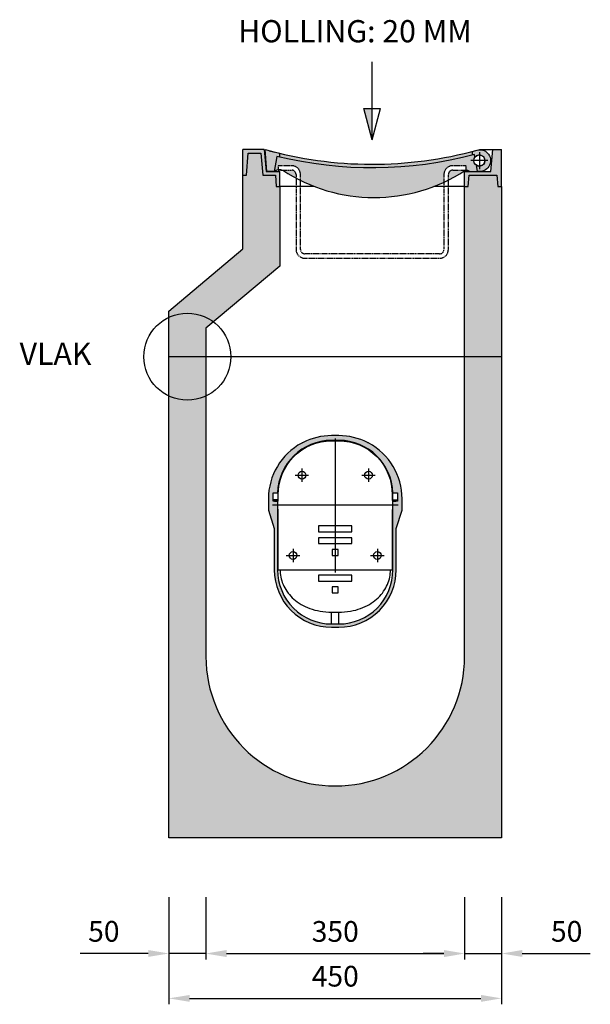
# Model space of a CAD drawing. Units: millimetres. Extents: x 4994 to 16097, y 4799 to 7763.
# Drawn here: x 4994 to 5765, y 4799 to 6129 of the extents above; entities that cross this region are included whole.
import ezdxf

# ---------------------------------------------------------------- set-up
doc = ezdxf.new("R2010")
doc.units = ezdxf.units.MM
doc.linetypes.add('HIDDEN', pattern=[0.375, 0.25, -0.125])
doc.layers.add('Beton', color=254, linetype='Continuous')
for name, color, linetype, true_color in [('Ligblok', 7, 'Continuous', 0x34343e), ('putdeksel', 7, 'Continuous', 0x504847), ('PVC', 7, 'Continuous', 0x474647)]:
    doc.layers.add(name, color=color, linetype=linetype, true_color=true_color)
doc.styles.get("Standard").update_dxf_attribs({"font": 'arial.ttf'})
doc.dimstyles.new('AM_ISO', dxfattribs={"dimscale": 8, "dimtxt": 3.5, "dimasz": 3.5, "dimexe": 1, "dimexo": 1, "dimgap": 1.5, "dimtad": 1, "dimdec": 0, "dimzin": 12, "dimdsep": 46, "dimtxsty": 'Standard', "dimcen": 0, "dimclrd": 2, "dimclre": 2, "dimclrt": 3, "dimadec": 0, "dimazin": 0, "dimtp": 0.1, "dimtm": 0.1, "dimtfac": 0.71, "dimtdec": 0, "dimtmove": 0, "dimatfit": 3, "dimfxl": 1, "dimarcsym": 0})

# ---------------------------------------------------------------- blocks, each defined once
blk = doc.blocks.new('*D19')
at = {"lineweight": -2, "transparency": 16777216}
for p, q in [((5195.4, 4943.5), (5195.4, 4859.2)), ((5245.4, 4943.5), (5245.4, 4859.2)), ((5167.4, 4867.2), (5075.4, 4867.2)), ((5245.4, 4867.2), (5195.4, 4867.2)), ((5273.4, 4867.2), (5301.4, 4867.2))]:
    blk.add_line(p, q, dxfattribs=at)
at = {"transparency": 16777216}
for points in [[(5167.4, 4871.9), (5167.4, 4862.6), (5195.4, 4867.2)], [(5273.4, 4871.9), (5273.4, 4862.6), (5245.4, 4867.2)]]:
    blk.add_solid(points, dxfattribs=at)
at = {"layer": 'Defpoints', "color": 0, "transparency": 16777216}
for p in [(5195.4, 5023.5), (5245.4, 5023.5), (5195.4, 4867.2)]:
    blk.add_point(p, dxfattribs=at)
at = {"transparency": 16777216, "insert": (5107.4, 4893.5), "char_height": 28, "attachment_point": 5}
blk.add_mtext('50', dxfattribs=at)
blk = doc.blocks.new('*D20')
at = {"lineweight": -2, "transparency": 16777216}
for p, q in [((5595.4, 4943.5), (5595.4, 4859.2)), ((5645.4, 4943.5), (5645.4, 4859.2)), ((5567.4, 4867.2), (5539.4, 4867.2)), ((5595.4, 4867.2), (5645.4, 4867.2)), ((5673.4, 4867.2), (5765.4, 4867.2))]:
    blk.add_line(p, q, dxfattribs=at)
at = {"transparency": 16777216}
for points in [[(5567.4, 4871.9), (5567.4, 4862.6), (5595.4, 4867.2)], [(5673.4, 4871.9), (5673.4, 4862.6), (5645.4, 4867.2)]]:
    blk.add_solid(points, dxfattribs=at)
at = {"layer": 'Defpoints', "color": 0, "transparency": 16777216}
for p in [(5595.4, 5023.5), (5645.4, 5023.5), (5645.4, 4867.2)]:
    blk.add_point(p, dxfattribs=at)
at = {"transparency": 16777216, "insert": (5733.4, 4893.5), "char_height": 28, "attachment_point": 5}
blk.add_mtext('50', dxfattribs=at)
blk = doc.blocks.new('*D21')
at = {"lineweight": -2, "transparency": 16777216}
for p, q in [((5195.4, 4943.5), (5195.4, 4798.6)), ((5645.4, 4943.5), (5645.4, 4798.6)), ((5223.4, 4806.6), (5617.4, 4806.6))]:
    blk.add_line(p, q, dxfattribs=at)
at = {"transparency": 16777216}
for points in [[(5223.4, 4811.2), (5223.4, 4801.9), (5195.4, 4806.6)], [(5617.4, 4811.2), (5617.4, 4801.9), (5645.4, 4806.6)]]:
    blk.add_solid(points, dxfattribs=at)
at = {"layer": 'Defpoints', "color": 0, "transparency": 16777216}
for p in [(5195.4, 5023.5), (5645.4, 5023.5), (5645.4, 4806.6)]:
    blk.add_point(p, dxfattribs=at)
at = {"transparency": 16777216, "insert": (5420.4, 4832.9), "char_height": 28, "attachment_point": 5}
blk.add_mtext('450', dxfattribs=at)
blk = doc.blocks.new('*D28')
at = {"lineweight": -2, "transparency": 16777216}
for p, q in [((5245.4, 4943.5), (5245.4, 4859.1)), ((5595.4, 4943.5), (5595.4, 4859.1)), ((5273.4, 4867.1), (5567.4, 4867.1))]:
    blk.add_line(p, q, dxfattribs=at)
at = {"transparency": 16777216}
for points in [[(5273.4, 4871.7), (5273.4, 4862.4), (5245.4, 4867.1)], [(5567.4, 4871.7), (5567.4, 4862.4), (5595.4, 4867.1)]]:
    blk.add_solid(points, dxfattribs=at)
at = {"layer": 'Defpoints', "color": 0, "transparency": 16777216}
for p in [(5245.4, 5023.5), (5595.4, 5023.5), (5595.4, 4867.1)]:
    blk.add_point(p, dxfattribs=at)
at = {"transparency": 16777216, "insert": (5420.4, 4893.4), "char_height": 28, "attachment_point": 5}
blk.add_mtext('350', dxfattribs=at)

msp = doc.modelspace()

# ---------------------------------------------------------------- hatches: boundary and pattern name
at = {"layer": 'Beton'}
h = msp.add_hatch(color=256, dxfattribs=at)
h.paths.add_polyline_path([(5245.4, 5711.8), (5255.8, 5720.5, 0.277677), (5195.4, 5726.7), (5195.4, 5673.5), (5245.4, 5673.5)])
h.paths.add_polyline_path([(5345.4, 5795.7), (5345.4, 5903.5), (5340.4, 5903.5), (5339.6, 5918.5), (5322.4, 5918.5), (5319.8, 5948.5), (5302.6, 5948.5), (5300.4, 5918.5), (5295.4, 5918.5), (5295.4, 5819), (5195.4, 5735.1), (5195.4, 5726.7, -0.277677), (5255.8, 5720.5)])
h.paths.add_polyline_path([(5595.4, 5673.5), (5645.4, 5673.5), (5645.4, 5903.5), (5640.4, 5903.5), (5639.1, 5918.5), (5601.7, 5918.5), (5600.4, 5903.5), (5595.4, 5903.5)])
h = msp.add_hatch(color=256, dxfattribs=at)
h.paths.add_polyline_path([(5245.4, 5268.5), (5245.4, 5620.2, -0.222967), (5195.4, 5620.2), (5195.4, 5023.5), (5645.4, 5023.5), (5645.4, 5673.5), (5595.4, 5673.5), (5595.4, 5268.5, -1)])
h.paths.add_polyline_path([(5245.4, 5673.5), (5195.4, 5673.5), (5195.4, 5620.2, 0.222967), (5245.4, 5620.2)], flags=17)
at = {"layer": 'Ligblok'}
h = msp.add_hatch(color=256, dxfattribs=at)
h.dxf.hatch_style = 1
h.paths.add_polyline_path([(5341.4, 5944.1, 0.001916), (5345.4, 5943.1), (5345.4, 5948.2), (5345.3, 5948.3, -0.003072), (5338.9, 5949.8), (5338.9, 5949.6), (5331.1, 5951.5), (5331.2, 5951.9, -0.002801), (5325.4, 5953.5), (5328, 5923.5), (5338, 5923.5)])
h.paths.add_polyline_path([(5626.5, 5948.6, 0.280889), (5612.4, 5952.6, -0.003395), (5605.4, 5950.7), (5605.4, 5945.6, 0.001644), (5608.8, 5946.5), (5609.4, 5943, -0.716577), (5622.9, 5938.5, -0.591976), (5611.4, 5932.1), (5612.9, 5923.5), (5613.1, 5923.5), (5615.4, 5923.5, 0.651819)])
at = {"layer": 'putdeksel'}
h = msp.add_hatch(color=256, dxfattribs=at)
h.paths.add_polyline_path([(5339.6, 5918.5), (5340.4, 5903.5), (5345.4, 5903.5), (5345.4, 5923.5), (5327, 5923.5), (5324.4, 5953.5), (5295.4, 5953.5), (5295.4, 5918.5), (5300.4, 5918.5), (5302.6, 5948.5), (5319.8, 5948.5), (5322.4, 5918.5)])
h.paths.add_polyline_path([(5639.1, 5918.5), (5640.4, 5903.5), (5645.4, 5903.5), (5645.4, 5953.5), (5633.4, 5953.5), (5630.8, 5923.5), (5595.4, 5923.5), (5595.4, 5903.5), (5600.4, 5903.5), (5601.7, 5918.5)])
h = msp.add_hatch(color=256, dxfattribs=at)
h.dxf.hatch_style = 1
h.paths.add_polyline_path([(5361.4, 5931.5, -0.414214), (5373.4, 5919.5), (5373.4, 5911.6, 0.226645), (5567.4, 5909.3), (5567.4, 5919.5, -0.414214), (5579.4, 5931.5), (5597.4, 5931.5), (5597.4, 5925.4, -0.257145), (5602.6, 5923.5), (5612.9, 5923.5), (5611.4, 5932.1, -0.2563), (5607.9, 5938.5, -0.165109), (5609.4, 5943), (5608.8, 5946.5, -0.125641), (5341.4, 5944.1), (5338, 5923.5, -0.162849), (5343.4, 5926.3), (5343.4, 5931.5)])
h.paths.add_polyline_path([(5367.4, 5914.7), (5367.4, 5919.5, 0.414214), (5361.4, 5925.5), (5349.2, 5925.5, 0.023492)], flags=17)
h.paths.add_polyline_path([(5579.4, 5925.5, 0.414214), (5573.4, 5919.5), (5573.4, 5912.1, 0.028705), (5595.8, 5925, -0.072716), (5597.4, 5925.4), (5597.4, 5925.5)], flags=17)
h = msp.add_hatch(color=256, dxfattribs=at)
h.dxf.hatch_style = 1
h.paths.add_polyline_path([(5345.4, 5948.2), (5345.4, 5943.1, 0.122026), (5605.4, 5945.6), (5605.4, 5950.7, -0.123194)])
at = {"layer": 'PVC'}
h = msp.add_hatch(dxfattribs=at)
h.set_pattern_fill('AR-CONC', color=256, scale=8)
h.paths.add_polyline_path([(5415.4, 5308), (5425.4, 5308, 0.414214), (5502.8, 5385.4), (5502.8, 5441.3), (5510.8, 5466.3), (5510.8, 5481.4, 0.276376), (5465.8, 5556.7), (5465.2, 5557), (5464.6, 5557.3), (5464, 5557.6, 0.117737), (5425.4, 5566.8), (5415.4, 5566.8, 0.117736), (5376.8, 5557.6), (5376.2, 5557.3), (5375.6, 5557), (5375, 5556.7, 0.276376), (5330, 5481.4), (5330, 5466.3), (5338, 5441.3), (5338, 5385.4, 0.414214)])
h.paths.add_polyline_path([(5342.4, 5385.4), (5342.4, 5478.4), (5336.4, 5478.4), (5336.4, 5489.4), (5342.4, 5489.4, -0.406211), (5415.4, 5560.4), (5425.4, 5560.4, -0.406211), (5498.4, 5489.4), (5504.4, 5489.4), (5504.4, 5478.4), (5498.4, 5478.4), (5498.4, 5385.4, -0.414214), (5425.4, 5312.4), (5415.4, 5312.4, -0.414214)], flags=16)
h.paths.add_polyline_path([(5382.9, 5334.5), (5379.9, 5335.8), (5377, 5337.2), (5374.2, 5338.8), (5371.6, 5340.4), (5369.1, 5342.1), (5366.7, 5344), (5364.4, 5345.9), (5362.3, 5347.8), (5360.3, 5349.9), (5358.4, 5352), (5356.6, 5354.2), (5355, 5356.5), (5353.5, 5358.8), (5352.1, 5361.1), (5350.9, 5363.5), (5349.8, 5365.9), (5348.8, 5368.3), (5348, 5370.8), (5347.2, 5373.2), (5346.7, 5375.7), (5346.2, 5378.2), (5345.9, 5380.6), (5345.7, 5383), (5345.7, 5384.9), (5420.4, 5384.9), (5420.4, 5404.9), (5416.4, 5404.9), (5416.4, 5412.9), (5420.4, 5412.9), (5420.4, 5420.9), (5397.9, 5420.9), (5397.9, 5428.9), (5420.4, 5428.9), (5420.4, 5436.9), (5397.9, 5436.9), (5397.9, 5444.9), (5442.9, 5444.9), (5442.9, 5436.9), (5420.4, 5436.9), (5420.4, 5428.9), (5442.9, 5428.9), (5442.9, 5420.9), (5420.4, 5420.9), (5420.4, 5412.9), (5424.4, 5412.9), (5424.4, 5404.9), (5420.4, 5404.9), (5420.4, 5384.9), (5495.1, 5384.9), (5495.1, 5383), (5494.9, 5380.6), (5494.6, 5378.2), (5494.1, 5375.7), (5493.6, 5373.2), (5492.8, 5370.8), (5492, 5368.3), (5491, 5365.9), (5489.9, 5363.5), (5488.7, 5361.1), (5487.3, 5358.8), (5485.8, 5356.5), (5484.2, 5354.2), (5482.4, 5352), (5480.5, 5349.9), (5478.5, 5347.8), (5476.4, 5345.9), (5474.1, 5344), (5471.7, 5342.1), (5469.2, 5340.4), (5466.6, 5338.8), (5463.8, 5337.2), (5460.9, 5335.8), (5457.9, 5334.5), (5454.7, 5333.3), (5451.5, 5332.2), (5448.1, 5331.2), (5444.5, 5330.4), (5440.9, 5329.7), (5437, 5329.1), (5433, 5328.7), (5429, 5328.5), (5425.4, 5328.5), (5415.4, 5328.5), (5411.8, 5328.5), (5407.8, 5328.7), (5403.8, 5329.1), (5400, 5329.7), (5396.3, 5330.4), (5392.7, 5331.2), (5389.3, 5332.2), (5386.1, 5333.3)], flags=0)
h.paths.add_polyline_path([(5416.4, 5354.4), (5416.4, 5362.4), (5424.4, 5362.4), (5424.4, 5354.4)], flags=0)
h.paths.add_polyline_path([(5397.9, 5370.4), (5397.9, 5378.4), (5442.9, 5378.4), (5442.9, 5370.4)], flags=0)
h.paths.add_polyline_path([(5358.2, 5404.9, -1), (5368.6, 5404.9, -1)], flags=0)
h.paths.add_polyline_path([(5472.2, 5404.9, -1), (5482.6, 5404.9, -1)], flags=0)
h.paths.add_polyline_path([(5370.2, 5513.4, -1), (5380.6, 5513.4, -1)], flags=0)
h.paths.add_polyline_path([(5460.2, 5513.4, -1), (5470.6, 5513.4, -1)], flags=0)
h = msp.add_hatch(color=256, dxfattribs=at)
h.dxf.hatch_style = 1
h.paths.add_polyline_path([(5502.8, 5385.4), (5502.8, 5441.3), (5510.8, 5466.3), (5510.8, 5481.4, 0.276376), (5465.8, 5556.7), (5465.2, 5557), (5464.6, 5557.3), (5464, 5557.6, 0.117737), (5425.4, 5566.8), (5415.4, 5566.8, 0.117736), (5376.8, 5557.6), (5376.2, 5557.3), (5375.6, 5557), (5375, 5556.7, 0.276376), (5330, 5481.4), (5330, 5466.3), (5338, 5441.3), (5338, 5385.4, 0.414214), (5415.4, 5308), (5425.4, 5308, 0.414214)])
h.paths.add_polyline_path([(5425.4, 5312.4), (5415.4, 5312.4, -0.414214), (5342.4, 5385.4), (5342.4, 5478.4), (5336.4, 5478.4), (5336.4, 5489.4), (5342.4, 5489.4, -0.406211), (5415.4, 5560.4), (5425.4, 5560.4, -0.406211), (5498.4, 5489.4), (5504.4, 5489.4), (5504.4, 5478.4), (5498.4, 5478.4), (5498.4, 5385.4, -0.414214)], flags=16)
h.paths.add_polyline_path([(5466.6, 5338.8), (5463.8, 5337.2), (5460.9, 5335.8), (5457.9, 5334.5), (5454.7, 5333.3), (5451.5, 5332.2), (5448.1, 5331.2), (5444.5, 5330.4), (5440.9, 5329.7), (5437, 5329.1), (5433, 5328.7), (5429, 5328.5), (5425.4, 5328.5), (5415.4, 5328.5), (5411.8, 5328.5), (5407.8, 5328.7), (5403.8, 5329.1), (5400, 5329.7), (5396.3, 5330.4), (5392.7, 5331.2), (5389.3, 5332.2), (5386.1, 5333.3), (5382.9, 5334.5), (5379.9, 5335.8), (5377, 5337.2), (5374.2, 5338.8), (5371.6, 5340.4), (5369.1, 5342.1), (5366.7, 5344), (5364.4, 5345.9), (5362.3, 5347.8), (5360.3, 5349.9), (5358.4, 5352), (5356.6, 5354.2), (5355, 5356.5), (5353.5, 5358.8), (5352.1, 5361.1), (5350.9, 5363.5), (5349.8, 5365.9), (5348.8, 5368.3), (5348, 5370.8), (5347.2, 5373.2), (5346.7, 5375.7), (5346.2, 5378.2), (5345.9, 5380.6), (5345.7, 5383), (5345.7, 5384.9), (5420.4, 5384.9), (5420.4, 5404.9), (5416.4, 5404.9), (5416.4, 5412.9), (5420.4, 5412.9), (5420.4, 5420.9), (5397.9, 5420.9), (5397.9, 5428.9), (5420.4, 5428.9), (5420.4, 5436.9), (5397.9, 5436.9), (5397.9, 5444.9), (5420.4, 5444.9), (5420.4, 5559.9), (5415.4, 5559.9, 0.418831), (5343.4, 5486.8, -0.059859), (5343.4, 5487, -0.417858), (5415.4, 5559.9), (5425.4, 5559.9, -0.417858), (5497.4, 5487, -0.059859), (5497.4, 5486.8, 0.418831), (5425.4, 5559.9), (5420.4, 5559.9), (5420.4, 5444.9), (5442.9, 5444.9), (5442.9, 5436.9), (5420.4, 5436.9), (5420.4, 5428.9), (5442.9, 5428.9), (5442.9, 5420.9), (5420.4, 5420.9), (5420.4, 5412.9), (5424.4, 5412.9), (5424.4, 5404.9), (5420.4, 5404.9), (5420.4, 5384.9), (5495.1, 5384.9), (5495.1, 5383), (5494.9, 5380.6), (5494.6, 5378.2), (5494.1, 5375.7), (5493.6, 5373.2), (5492.8, 5370.8), (5492, 5368.3), (5491, 5365.9), (5489.9, 5363.5), (5488.7, 5361.1), (5487.3, 5358.8), (5485.8, 5356.5), (5484.2, 5354.2), (5482.4, 5352), (5480.5, 5349.9), (5478.5, 5347.8), (5476.4, 5345.9), (5474.1, 5344), (5471.7, 5342.1), (5469.2, 5340.4)], flags=0)
h.paths.add_polyline_path([(5442.9, 5370.4), (5397.9, 5370.4), (5397.9, 5378.4), (5442.9, 5378.4)], flags=0)
h.paths.add_polyline_path([(5424.4, 5354.4), (5416.4, 5354.4), (5416.4, 5362.4), (5424.4, 5362.4)], flags=0)
h.paths.add_polyline_path([(5472.2, 5404.9, -1), (5482.6, 5404.9, -1)], flags=0)
h.paths.add_polyline_path([(5368.6, 5404.9, -1), (5358.2, 5404.9, -1)], flags=0)
h.paths.add_polyline_path([(5460.2, 5513.4, -1), (5470.6, 5513.4, -1)], flags=0)
h.paths.add_polyline_path([(5370.2, 5513.4, -1), (5380.6, 5513.4, -1)], flags=0)

# ---------------------------------------------------------------- linework, layer by layer
at = {"linetype": 'Continuous'}
for p, q in [((5470.4, 5966.5), (5470.4, 6071.7)), ((5459.1, 6008.7), (5481.7, 6008.7)), ((5470.4, 5966.5), (5459.1, 6008.7)), ((5470.4, 5966.5), (5481.7, 6008.7)), ((5245.4, 5673.5), (5195.4, 5673.5)), ((5595.4, 5673.5), (5245.4, 5673.5)), ((5645.4, 5673.5), (5595.4, 5673.5))]:
    msp.add_line(p, q, dxfattribs=at)
for p, q in [((5295.4, 5918.5), (5295.4, 5953.5)), ((5324.4, 5953.5), (5295.4, 5953.5)), ((5324.4, 5953.5), (5327, 5923.5)), ((5331.1, 5951.5), (5331.2, 5951.9)), ((5331.1, 5951.5), (5338.9, 5949.6)), ((5338.9, 5949.6), (5338.9, 5949.8)), ((5345.3, 5948.3), (5345.4, 5948.2)), ((5345.4, 5943.1, 0.1), (5345.4, 5948.2, 0.1)), ((5605.4, 5950.7, 0.1), (5605.4, 5945.6, 0.1)), ((5615.4, 5953.5), (5645.4, 5953.5)), ((5615.4, 5950), (5615.4, 5927)), ((5630.8, 5923.5), (5633.4, 5953.5)), ((5645.4, 5903.5), (5645.4, 5953.5)), ((5626.9, 5938.5), (5603.9, 5938.5)), ((5327, 5923.5), (5345.4, 5923.5)), ((5345.4, 5903.5), (5345.4, 5923.5)), ((5595.4, 5923.5), (5630.8, 5923.5)), ((5595.4, 5903.5), (5595.4, 5923.5)), ((5602.6, 5923.5), (5615.4, 5923.5)), ((5392.1, 5903.5), (5345.4, 5903.5)), ((5595.4, 5903.5), (5553.7, 5903.5)), ((5420.4, 5562.9), (5420.4, 5381.9)), ((5375.4, 5522.6), (5375.4, 5504.4)), ((5465.4, 5522.6), (5465.4, 5504.4)), ((5366.2, 5513.4), (5384.4, 5513.4)), ((5456.2, 5513.4), (5474.4, 5513.4)), ((5335.4, 5473.4), (5505.4, 5473.4)), ((5342.6, 5480.3), (5336.4, 5480.3)), ((5498.2, 5480.3), (5504.4, 5480.3)), ((5498.4, 5385.4, 0.1), (5498.4, 5478.4, 0.1)), ((5363.4, 5414.1), (5363.4, 5395.9)), ((5477.4, 5414.1), (5477.4, 5395.9)), ((5354.2, 5404.9), (5372.4, 5404.9)), ((5468.2, 5404.9), (5486.4, 5404.9)), ((5343.4, 5385.4), (5342.4, 5385.4))]:
    msp.add_line(p, q)
at = {"linetype": 'Continuous', "elevation": 0.1}
msp.add_lwpolyline([(5645.4, 5903.5), (5645.4, 5673.5), (5645.4, 5023.5), (5195.4, 5023.5), (5195.4, 5673.5), (5195.4, 5735.1), (5295.4, 5819), (5295.4, 5918.5), (5300.4, 5918.5), (5302.6, 5948.5), (5319.8, 5948.5), (5322.4, 5918.5), (5339.6, 5918.5), (5340.4, 5903.5), (5345.4, 5903.5), (5345.4, 5795.7), (5245.4, 5711.8), (5245.4, 5673.5), (5245.4, 5268.5, 1), (5595.4, 5268.5), (5595.4, 5673.5), (5595.4, 5903.5), (5600.4, 5903.5), (5601.7, 5918.5), (5639.1, 5918.5), (5640.4, 5903.5)], format="xyb", close=True, dxfattribs=at)
at = {"elevation": 0.1}
msp.add_lwpolyline([(5609.4, 5943), (5608.8, 5946.5, -0.125641), (5341.4, 5944.1), (5338, 5923.5), (5328, 5923.5), (5325.4, 5953.5, 0.136455), (5612.4, 5952.6, -0.280889), (5626.5, 5948.6, -0.651819), (5615.4, 5923.5), (5613.1, 5923.5), (5612.9, 5923.5), (5611.4, 5932.1, 2.27257)], format="xyb", close=True, dxfattribs=at)
for points in [[(5338, 5923.5, -0.332472), (5349.4, 5925.4, 0.29817), (5595.8, 5925, -0.336146), (5602.6, 5923.5)], [(5464, 5557.6, 0.117736), (5425.4, 5566.8), (5415.4, 5566.8, 0.117736), (5376.8, 5557.6), (5376.2, 5557.3), (5375.6, 5557), (5375, 5556.7, 0.276376), (5330, 5481.4), (5330, 5466.3), (5338, 5441.3), (5338, 5385.4, 0.414214), (5415.4, 5308), (5425.4, 5308, 0.414214), (5502.8, 5385.4), (5502.8, 5441.3), (5510.8, 5466.3), (5510.8, 5481.4, 0.276376), (5465.8, 5556.7), (5465.2, 5557), (5464.6, 5557.3), (5464, 5557.6)], [(5498.4, 5489.4, 0.406211), (5425.4, 5560.4), (5415.4, 5560.4, 0.406211), (5342.4, 5489.4)], [(5342.4, 5478.4), (5342.4, 5385.4, 0.414214), (5415.4, 5312.4), (5415.4, 5328.5)], [(5425.4, 5312.4, 0.414214), (5498.4, 5385.4), (5497.4, 5385.4)]]:
    msp.add_lwpolyline(points, format="xyb", dxfattribs=at)
at = {"linetype": 'HIDDEN', "ltscale": 5, "elevation": 0.1}
msp.add_lwpolyline([(5567.4, 5818.4, -0.440975), (5561.4, 5812.4), (5379.4, 5812.4, -0.414214), (5373.4, 5818.4), (5373.4, 5919.5, 0.414214), (5361.4, 5931.5), (5343.4, 5931.5), (5343.4, 5925.5), (5361.4, 5925.5, -0.414214), (5367.4, 5919.5), (5367.4, 5818.4, 0.414214), (5379.4, 5806.4), (5561.4, 5806.4, 0.414214), (5573.4, 5818.4), (5573.4, 5919.5, -0.414214), (5579.4, 5925.5), (5597.4, 5925.5), (5597.4, 5931.5), (5579.4, 5931.5, 0.414214), (5567.4, 5919.5)], format="xyb", close=True, dxfattribs=at)
for points in [[(5338.4, 5478.4), (5341.4, 5478.4, 0.414214), (5343.4, 5480.4), (5343.4, 5486.9, -0.026379), (5343.4, 5487, -0.417858), (5415.4, 5559.9), (5425.4, 5559.9, -0.417858), (5497.4, 5487, -0.026379), (5497.4, 5486.9), (5497.4, 5480.4, 0.414214), (5499.4, 5478.4), (5502.4, 5478.4)], [(5498.4, 5468.1, 0.267949), (5497.4, 5466.4), (5497.4, 5384.9), (5343.4, 5384.9), (5343.4, 5466.4, 0.267949), (5342.4, 5468.1)]]:
    msp.add_lwpolyline(points, format="xyb")
for points in [[(5342.6, 5478.4), (5336.4, 5478.4), (5336.4, 5489.4), (5342.6, 5489.4), (5342.6, 5489.4), (5342.6, 5489.3), (5342.6, 5489.3), (5342.6, 5489.1), (5342.6, 5489), (5342.6, 5488.6), (5342.7, 5487), (5342.7, 5486.2), (5342.7, 5485.3), (5342.7, 5484.3), (5342.7, 5483.3), (5342.7, 5482.4), (5342.7, 5481.5), (5342.7, 5480.6), (5342.6, 5480.1), (5342.6, 5479.6)], [(5397.9, 5444.9), (5397.9, 5436.9), (5442.9, 5436.9), (5442.9, 5444.9)], [(5397.9, 5428.9), (5397.9, 5420.9), (5442.9, 5420.9), (5442.9, 5428.9)], [(5424.4, 5404.9), (5424.4, 5412.9), (5416.4, 5412.9), (5416.4, 5404.9)], [(5442.9, 5378.4), (5397.9, 5378.4), (5397.9, 5370.4), (5442.9, 5370.4)], [(5424.4, 5362.4), (5416.4, 5362.4), (5416.4, 5354.4), (5424.4, 5354.4)]]:
    msp.add_lwpolyline(points, close=True)
for points in [[(5498.2, 5478.4), (5498.2, 5479.2), (5498.2, 5479.8), (5498.1, 5481), (5498.1, 5481.9), (5498.1, 5482.8), (5498.1, 5483.8), (5498.1, 5484.8), (5498.1, 5485.7), (5498.1, 5486.6), (5498.1, 5487), (5498.2, 5487.4), (5498.2, 5488.1), (5498.2, 5488.4), (5498.2, 5488.9), (5498.2, 5489.1), (5498.2, 5489.2), (5498.2, 5489.3), (5498.2, 5489.4), (5498.2, 5489.4), (5504.4, 5489.4), (5504.4, 5478.4), (5498.3, 5478.4)], [(5345.7, 5384.9), (5345.7, 5383), (5345.9, 5380.6), (5346.2, 5378.2), (5346.7, 5375.7), (5347.2, 5373.2), (5348, 5370.8), (5348.8, 5368.3), (5349.8, 5365.9), (5350.9, 5363.5), (5352.1, 5361.1), (5353.5, 5358.8), (5355, 5356.5), (5356.6, 5354.2), (5358.4, 5352), (5360.3, 5349.9), (5362.3, 5347.8), (5364.4, 5345.9), (5366.7, 5344), (5369.1, 5342.1), (5371.6, 5340.4), (5374.2, 5338.8), (5377, 5337.2), (5379.9, 5335.8), (5382.9, 5334.5), (5386.1, 5333.3), (5389.3, 5332.2), (5392.7, 5331.2), (5396.3, 5330.4), (5400, 5329.7), (5403.8, 5329.1), (5407.8, 5328.7), (5411.8, 5328.5), (5415.4, 5328.5), (5425.4, 5328.5), (5429, 5328.5), (5433, 5328.7), (5437, 5329.1), (5440.9, 5329.7), (5444.5, 5330.4), (5448.1, 5331.2), (5451.5, 5332.2), (5454.7, 5333.3), (5457.9, 5334.5), (5460.9, 5335.8), (5463.8, 5337.2), (5466.6, 5338.8), (5469.2, 5340.4), (5471.7, 5342.1), (5474.1, 5344), (5476.4, 5345.9), (5478.5, 5347.8), (5480.5, 5349.9), (5482.4, 5352), (5484.2, 5354.2), (5485.8, 5356.5), (5487.3, 5358.8), (5488.7, 5361.1), (5489.9, 5363.5), (5491, 5365.9), (5492, 5368.3), (5492.8, 5370.8), (5493.6, 5373.2), (5494.1, 5375.7), (5494.6, 5378.2), (5494.9, 5380.6), (5495.1, 5383), (5495.1, 5384.9)]]:
    msp.add_lwpolyline(points)
at = {"elevation": 0.1}
msp.add_lwpolyline([(5415.4, 5312.4), (5425.4, 5312.4), (5425.4, 5328.5)], dxfattribs=at)
for centre, radius in [((5615.4, 5938.5), 7.5), ((5220.4, 5673.5, 0.2), 58.8), ((5375.4, 5513.4), 5.2), ((5465.4, 5513.4), 5.2), ((5363.4, 5404.9), 5.2), ((5477.4, 5404.9), 5.2)]:
    msp.add_circle(centre, radius)
at = {"linetype": 'Continuous'}
msp.add_solid([(5470.4, 6008.7), (5470.4, 5966.5), (5470.4, 6008.7), (5459.1, 6008.7)], dxfattribs=at)

# ---------------------------------------------------------------- texts
for s, p in [('HOLLING: 20 MM', (5289.1, 6098.2)), ('VLAK', (4993.5, 5662.4))]:
    msp.add_text(s, height=30).set_placement(p)

# ---------------------------------------------------------------- dimensions: what is measured, and where the dimension line sits
for base, p1, p2, picture, middle in [((5195.4, 4867.2), (5245.4, 5023.5), (5195.4, 5023.5), '*D19', (5107.4, 4893.5)), ((5645.4, 4806.6), (5195.4, 5023.5), (5645.4, 5023.5), '*D21', (5420.4, 4832.9)), ((5595.4, 4867.1), (5245.4, 5023.5), (5595.4, 5023.5), '*D28', (5420.4, 4893.4)), ((5645.4, 4867.2), (5595.4, 5023.5), (5645.4, 5023.5), '*D20', (5733.4, 4893.5))]:
    dim = msp.add_linear_dim(base=base, p1=p1, p2=p2, dimstyle='AM_ISO', override={"dimexo": 10, "dimclrd": 256, "dimclre": 256, "dimclrt": 256})
    dim.commit()
    dim.dimension.update_dxf_attribs({"geometry": picture, "text_midpoint": middle})

doc.saveas('drawing.dxf')
